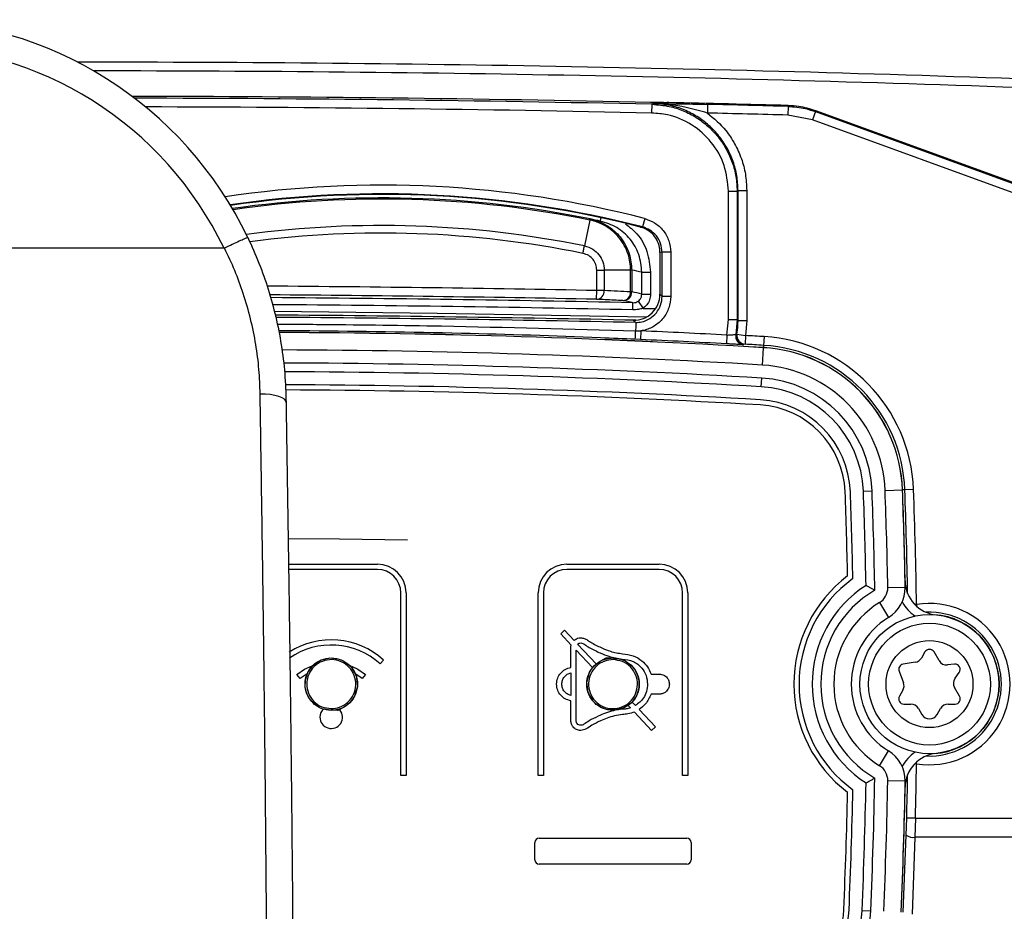
# Model space of a CAD drawing. Units: millimetres. Extents: x 268 to 2107, y 428 to 1269.
# Drawn here: x 615 to 671, y 541 to 592 of the extents above; entities that cross this region are included whole.
import ezdxf

# ---------------------------------------------------------------- set-up
doc = ezdxf.new("R2010")
doc.units = ezdxf.units.MM
doc.header["$LTSCALE"] = 3

msp = doc.modelspace()

# ---------------------------------------------------------------- linework, layer by layer
at = {"color": 7, "linetype": 'Continuous', "lineweight": 25}
for p, q in [((652.046, 587.157), (651.982, 587.155)), ((651.072, 586.557), (651.083, 587.056)), ((651.083, 587.056), (651.136, 587.108)), ((654.279, 587.053), (654.267, 586.554)), ((658.905, 586.936), (658.892, 586.436)), ((658.905, 586.936), (658.915, 586.988)), ((660.48, 586.636), (660.309, 586.166)), ((660.48, 586.636), (679.545, 579.697)), ((687.706, 576.782), (660.49, 586.688)), ((660.309, 586.166), (658.892, 586.436)), ((679.374, 579.227), (660.309, 586.166)), ((655.474, 574.678), (655.474, 582.058)), ((655.474, 582.058), (655.974, 582.058)), ((655.974, 582.058), (655.974, 574.678)), ((656.026, 574.624), (656.026, 582.11)), ((656.026, 582.11), (656.526, 582.11)), ((656.526, 582.11), (656.526, 574.624)), ((647.495, 580.403), (647.192, 578.913)), ((650.657, 580.489), (650.532, 580.005)), ((626.468, 578.779), (595.526, 578.779)), ((651.535, 578.546), (651.535, 576.138)), ((651.657, 576.013), (651.657, 578.553)), ((652.157, 578.553), (651.657, 578.553)), ((652.157, 578.553), (652.157, 576.013)), ((647.901, 576.347), (647.901, 577.526)), ((648.329, 577.527), (648.329, 576.347)), ((649.848, 577.527), (648.329, 577.527)), ((649.848, 576.273), (649.848, 577.527)), ((649.918, 577.525), (649.918, 576.273)), ((650.494, 576.146), (650.494, 577.404)), ((650.494, 577.404), (650.992, 577.404)), ((650.992, 577.404), (650.992, 576.146)), ((647.891, 575.847), (647.901, 576.347)), ((648.329, 576.347), (647.901, 576.347)), ((649.918, 576.273), (649.848, 576.273)), ((650.494, 576.146), (650.992, 576.146)), ((651.535, 576.138), (651.657, 576.013)), ((649.972, 575.242), (649.981, 575.647)), ((650.277, 575.735), (650.561, 575.325)), ((650.145, 574.513), (650.145, 574.513)), ((655.385, 573.786), (655.474, 574.678)), ((655.474, 574.678), (655.974, 574.678)), ((655.974, 574.678), (655.9, 573.824)), ((656.026, 574.624), (656.526, 574.624)), ((656.526, 574.624), (656.458, 573.761)), ((650.138, 574.029), (650.438, 574.032)), ((650.438, 574.032), (650.416, 573.533)), ((655.385, 573.786), (655.357, 573.287)), ((655.9, 573.824), (655.965, 573.84)), ((655.965, 573.84), (656.458, 573.761)), ((656.458, 573.761), (656.43, 573.262)), ((657.527, 573.699), (657.497, 573.2)), ((650.416, 573.533), (650.116, 573.546)), ((656.43, 573.262), (656.365, 573.239)), ((657.43, 572.067), (657.489, 573.065)), ((657.497, 573.2), (657.49, 573.069)), ((657.357, 570.819), (657.386, 571.318)), ((663.234, 564.811), (663.734, 564.829)), ((664.483, 564.857), (665.483, 564.894)), ((665.618, 564.899), (665.487, 564.894)), ((666.118, 564.917), (665.618, 564.899)), ((646.185, 560.622), (651.485, 560.622)), ((651.485, 560.322), (646.185, 560.322)), ((636.635, 548.472), (636.635, 558.972)), ((636.935, 558.972), (636.935, 548.472)), ((644.535, 548.472), (644.535, 558.972)), ((644.835, 558.972), (644.835, 548.472)), ((652.835, 548.472), (652.835, 558.972)), ((653.135, 558.972), (653.135, 548.472)), ((664.638, 559.282), (665.638, 559.3)), ((664.161, 558.411), (664.683, 557.558)), ((645.83, 556.611), (646.048, 556.817)), ((646.433, 555.971), (645.83, 556.611)), ((646.048, 556.817), (646.594, 556.238)), ((646.412, 554.678), (646.412, 555.823)), ((646.712, 551.621), (646.712, 555.675)), ((666.775, 555.572), (666.573, 555.222)), ((667.583, 555.072), (667.295, 555.572)), ((635.641, 555.103), (635.439, 554.882)), ((666.217, 554.978), (665.516, 554.868)), ((668.474, 554.87), (668.072, 554.825)), ((646.412, 554.372), (646.412, 553.072)), ((665.283, 554.464), (665.538, 553.802)), ((668.509, 554.069), (668.749, 554.394)), ((630.851, 554.045), (630.663, 554.278)), ((634.607, 554.278), (634.419, 554.045)), ((651.025, 554.298), (651.51, 554.298)), ((665.505, 553.372), (665.303, 553.022)), ((668.767, 553.022), (668.478, 553.522)), ((646.412, 551.621), (646.412, 552.766)), ((651.51, 553.146), (651.025, 553.146)), ((651.057, 551.064), (650.063, 552.119)), ((650.337, 552.265), (651.275, 551.27)), ((665.563, 552.572), (665.967, 552.572)), ((666.4, 552.322), (666.602, 551.972)), ((667.468, 551.972), (667.67, 552.322)), ((668.103, 552.572), (668.507, 552.572)), ((651.275, 551.27), (651.057, 551.064)), ((664.161, 549.033), (664.683, 549.885)), ((636.935, 548.472), (636.635, 548.472)), ((644.835, 548.472), (644.535, 548.472)), ((653.135, 548.472), (652.835, 548.472)), ((665.638, 548.143), (664.638, 548.162)), ((665.699, 545.043), (665.726, 546.023)), ((666.226, 546.01), (665.726, 546.023)), ((666.226, 546.01), (666.199, 544.919)), ((666.226, 546.01), (679.374, 546.01)), ((644.585, 544.872), (653.085, 544.872)), ((665.531, 540.613), (665.699, 545.043)), ((666.199, 544.919), (666.031, 540.496)), ((679.153, 544.919), (666.199, 544.919)), ((644.335, 543.622), (644.335, 544.622)), ((653.335, 544.622), (653.335, 543.622)), ((653.085, 543.372), (644.585, 543.372)), ((663.157, 540.716), (663.657, 540.694))]:
    msp.add_line(p, q, dxfattribs=at)
at = {"color": 8, "linetype": 'Continuous', "lineweight": 25}
for p, q in [((648.107, 580.343), (648.148, 580.534)), ((650.561, 575.325), (651.285, 575.309)), ((657.49, 573.069), (657.489, 573.065)), ((665.487, 564.894), (665.483, 564.894)), ((630.177, 560.622), (635.285, 560.622)), ((635.285, 560.322), (630.182, 560.322)), ((666.29, 558.297), (666.199, 558.295)), ((666.29, 558.297), (666.307, 558.193)), ((647.86, 554.894), (646.799, 556.019)), ((646.712, 555.675), (647.649, 554.68)), ((647.666, 554.662), (647.681, 554.646)), ((634.419, 554.045), (634.056, 554.292)), ((650.128, 552.487), (649.947, 552.679)), ((649.37, 552.28), (649.294, 552.266)), ((649.721, 552.481), (649.84, 552.355)), ((666.29, 549.147), (666.307, 549.251)), ((666.29, 549.147), (666.199, 549.148))]:
    msp.add_line(p, q, dxfattribs=at)
at = {"color": 7, "linetype": 'Continuous', "lineweight": 25, "flags": 128}
for points in [[(660.49, 586.688), (660.485, 586.662), (660.48, 586.636)], [(656.026, 582.11), (656.002, 582.086), (655.974, 582.058)], [(650.416, 580), (650.469, 580.002), (650.532, 580.005)], [(649.981, 575.647), (649.935, 575.657), (649.587, 575.734), (649.41, 575.773)], [(655.974, 574.678), (656.002, 574.649), (656.026, 574.624)], [(630.038, 569.922), (630.018, 570.016), (629.939, 570.107), (629.804, 570.19), (629.619, 570.263), (629.392, 570.322), (629.13, 570.365), (628.844, 570.391), (628.547, 570.398)], [(637.019, 561.998), (633.116, 562.055), (630.157, 562.078)], [(632.589, 552.23), (632.474, 552.239), (632.408, 552.246), (632.372, 552.25), (632.354, 552.253), (632.345, 552.254), (632.341, 552.255), (632.34, 552.255), (632.34, 552.255), (632.34, 552.255), (632.34, 552.255), (632.34, 552.255), (632.34, 552.255), (632.34, 552.255), (632.303, 552.26), (632.157, 552.289), (631.93, 552.375), (631.606, 552.619), (631.404, 552.853), (631.238, 553.158), (631.14, 553.529), (631.145, 553.95), (631.284, 554.387), (631.571, 554.79), (632.009, 555.092), (632.561, 555.228), (633.01, 555.181), (633.297, 555.075), (633.555, 554.916), (633.774, 554.71), (634.064, 554.198), (634.138, 553.611), (633.976, 553.037), (633.766, 552.725), (633.514, 552.495), (633.336, 552.375), (633.057, 552.226), (633.041, 552.22), (633.032, 552.216), (633.03, 552.215), (633.03, 552.215), (633.03, 552.215), (633.03, 552.215), (633.03, 552.215), (633.03, 552.215), (633.029, 552.215), (633.028, 552.215), (633.026, 552.215), (633, 552.215), (632.813, 552.219), (632.589, 552.23)], [(632.589, 552.23), (632.474, 552.239), (632.408, 552.246), (632.372, 552.25), (632.354, 552.253), (632.345, 552.254), (632.341, 552.255), (632.34, 552.255), (632.34, 552.255), (632.34, 552.255), (632.34, 552.255), (632.34, 552.255), (632.34, 552.255), (632.34, 552.255), (632.303, 552.26), (632.157, 552.289), (631.93, 552.375), (631.606, 552.619), (631.404, 552.853), (631.238, 553.158), (631.14, 553.529), (631.145, 553.95), (631.284, 554.387), (631.571, 554.79), (632.009, 555.092), (632.561, 555.228), (633.01, 555.181), (633.297, 555.075), (633.555, 554.916), (633.774, 554.71), (634.064, 554.198), (634.138, 553.611), (633.976, 553.037), (633.766, 552.725), (633.514, 552.495), (633.336, 552.375), (633.057, 552.226), (633.041, 552.22), (633.032, 552.216), (633.03, 552.215), (633.03, 552.215), (633.03, 552.215), (633.03, 552.215), (633.03, 552.215), (633.03, 552.215), (633.029, 552.215), (633.028, 552.215), (633.026, 552.215), (633, 552.215), (632.813, 552.219), (632.589, 552.23)], [(648.881, 555.214), (648.996, 555.204), (649.062, 555.197), (649.098, 555.193), (649.116, 555.191), (649.125, 555.19), (649.129, 555.189), (649.13, 555.189), (649.13, 555.189), (649.13, 555.189), (649.13, 555.189), (649.13, 555.189), (649.13, 555.189), (649.13, 555.189), (649.167, 555.184), (649.313, 555.155), (649.539, 555.069), (649.864, 554.825), (650.066, 554.591), (650.232, 554.286), (650.33, 553.914), (650.325, 553.493), (650.186, 553.056), (649.899, 552.653), (649.461, 552.352), (648.909, 552.216), (648.46, 552.263), (648.173, 552.369), (647.915, 552.528), (647.696, 552.734), (647.406, 553.246), (647.332, 553.832), (647.494, 554.407), (647.704, 554.718), (647.956, 554.948), (648.134, 555.069), (648.413, 555.217), (648.429, 555.224), (648.438, 555.228), (648.44, 555.229), (648.44, 555.229), (648.44, 555.229), (648.44, 555.229), (648.44, 555.229), (648.44, 555.229), (648.441, 555.229), (648.442, 555.229), (648.444, 555.229), (648.47, 555.229), (648.657, 555.225), (648.881, 555.214)], [(648.881, 555.214), (648.996, 555.204), (649.062, 555.197), (649.098, 555.193), (649.116, 555.191), (649.125, 555.19), (649.129, 555.189), (649.13, 555.189), (649.13, 555.189), (649.13, 555.189), (649.13, 555.189), (649.13, 555.189), (649.13, 555.189), (649.13, 555.189), (649.167, 555.184), (649.313, 555.155), (649.539, 555.069), (649.864, 554.825), (650.066, 554.591), (650.232, 554.286), (650.33, 553.914), (650.325, 553.493), (650.186, 553.056), (649.899, 552.653), (649.461, 552.352), (648.909, 552.216), (648.46, 552.263), (648.173, 552.369), (647.915, 552.528), (647.696, 552.734), (647.406, 553.246), (647.332, 553.832), (647.494, 554.407), (647.704, 554.718), (647.956, 554.948), (648.134, 555.069), (648.413, 555.217), (648.429, 555.224), (648.438, 555.228), (648.44, 555.229), (648.44, 555.229), (648.44, 555.229), (648.44, 555.229), (648.44, 555.229), (648.44, 555.229), (648.441, 555.229), (648.442, 555.229), (648.444, 555.229), (648.47, 555.229), (648.657, 555.225), (648.881, 555.214)]]:
    msp.add_lwpolyline(points, dxfattribs=at)
at = {"color": 8, "linetype": 'Continuous', "lineweight": 25, "flags": 128}
for points in [[(650.761, 574.825), (638.725, 575.038), (629.368, 575.136)], [(630.663, 554.278), (631.105, 554.575), (631.542, 554.776)], [(631.264, 554.321), (631.251, 554.313), (630.851, 554.045)], [(633.8, 554.748), (634.165, 554.575), (634.607, 554.278)], [(633.077, 552.298), (633.099, 552.277), (633.116, 552.259)]]:
    msp.add_lwpolyline(points, dxfattribs=at)
at = {"color": 7, "linetype": 'Continuous', "lineweight": 25}
for radius in [4, 3.5, 2.5]:
    msp.add_circle((667.035, 553.722), radius, dxfattribs=at)
for centre, radius, start, end in [((618.534, -908.278), 1497.755, 87.775161, 90.018322), ((618.535, -908.277), 1495.793, 88.754585, 89.898379), ((618.535, -908.277), 1495.81, 88.453087, 88.716274), ((618.535, -908.277), 1495.758, 88.453414, 88.630678), ((618.535, -908.277), 1495.258, 88.453414, 88.630678), ((635.535, 521.872), 60.003, 75.64082, 98.32875), ((635.534, 521.676), 60, 78.47551, 98.22334), ((635.534, 521.676), 60, 77.90356, 78.47551), ((638.523, 521.676), 57, 77.8761, 78.4672), ((618.534, -908.278), 1484.416, 88.866788, 89.59197), ((647.855, 576.32), 0.474, 274.3706, 3.229), ((649.374, 576.246), 0.475, 274.3171, 3.2149), ((649.419, 576.273), 0.5, 269.0191, 359.9944), ((650.035, 576.138), 1.5, 268.7843, 0), ((618.535, -908.277), 1483.257, 88.778454, 89.57916), ((627.885, 71.438), 502.5, 86.62252, 89.80143), ((489.692, 581.017), 160.597, 357.33366, 357.50614), ((627.885, 71.438), 503.1, 86.86663, 87.43066), ((656.393, 573.739), 0.5, 170.179, 266.7332), ((656.458, 573.761), 0.5, 170.9871, 266.7264), ((627.885, 71.438), 503.135, 86.62252, 86.74439), ((656.988, 564.58), 9.135, 2.1165, 86.6225), ((627.885, 71.438), 502.6, 86.86663, 87.43066), ((627.885, 71.438), 502.635, 86.62252, 86.74439), ((656.988, 564.58), 8.5, 2.1165, 86.6225), ((656.988, 564.58), 8.504, 2.1165, 86.6225), ((656.988, 564.58), 8.635, 2.1165, 86.6225), ((656.988, 564.58), 7.5, 2.1165, 86.6225), ((627.885, 71.438), 500.25, 86.62252, 89.76311), ((656.988, 564.58), 6.75, 2.1165, 86.6225), ((656.988, 564.58), 6.25, 2.1165, 86.6225), ((656.988, 564.58), 5.2, 2.1165, 86.6225), ((656.988, 564.58), 5.5, 2.1165, 86.6225), ((363.189, 553.722), 299.2, 1.19062, 2.11652), ((363.189, 553.722), 299.5, 1.16098, 2.11652), ((363.189, 553.722), 300.25, 1.08363, 2.11652), ((363.189, 553.722), 300.75, 1.02907, 2.11652), ((363.189, 553.722), 301.5, 1.05668, 2.11652), ((363.189, 553.722), 302.5, 1.05668, 2.11652), ((363.189, 553.722), 302.635, 0.98699, 2.11652), ((363.189, 553.722), 303.135, 0.86476, 2.11652), ((635.285, 558.972), 1.65, 0, 90), ((646.185, 558.972), 1.65, 90, 180), ((651.485, 558.972), 1.65, 0, 90), ((635.285, 558.972), 1.35, 0, 90), ((646.185, 558.972), 1.35, 90, 180), ((651.485, 558.972), 1.35, 0, 90), ((667.035, 553.722), 7.8, 127.1505, 232.8495), ((667.035, 553.722), 7.5, 125.9906, 234.0094), ((667.035, 553.722), 6.75, 122.7301, 237.2699), ((667.631, 559.692), 2, 181.1235, 264.3035), ((667.035, 553.722), 6.25, 120.2057, 239.7943), ((663.638, 559.264), 1, 301.5079, 1.0567), ((663.638, 559.264), 2, 301.5079, 1.0567), ((667.035, 553.722), 5.5, 121.5079, 238.4921), ((667.035, 553.722), 4.635, 260.7493, 99.2507), ((667.035, 553.722), 4.5, 121.5079, 238.4921), ((667.035, 555.422), 0.3, 30, 150), ((665.563, 554.572), 0.3, 98.8872, 201.1128), ((666.14, 555.472), 0.5, 278.8872, 330), ((668.016, 555.322), 0.5, 210, 276.3959), ((668.507, 554.572), 0.3, 323.6041, 96.3959), ((665.072, 553.622), 0.5, 330, 21.1128), ((668.911, 553.772), 0.5, 143.6041, 210), ((665.563, 552.872), 0.3, 150, 270), ((668.507, 552.872), 0.3, 270, 30), ((665.967, 552.072), 0.5, 30, 90), ((668.103, 552.072), 0.5, 90, 150), ((667.035, 552.222), 0.5, 210, 330), ((663.638, 548.18), 2, 358.9433, 58.4921), ((667.631, 547.751), 2, 95.6965, 178.8765), ((663.638, 548.18), 1, 358.9433, 58.4921), ((363.189, 553.722), 303.135, 358.54222, 359.13524), ((363.189, 553.722), 300.75, 357.51732, 358.97093), ((363.189, 553.722), 301.5, 357.51732, 358.94332), ((363.189, 553.722), 302.5, 357.51732, 358.94332), ((363.189, 553.722), 302.635, 358.54222, 359.01301), ((363.189, 553.722), 299.2, 357.51732, 358.80938), ((363.189, 553.722), 299.5, 357.51732, 358.83902), ((363.189, 553.722), 300.25, 357.51732, 358.91637), ((644.585, 544.622), 0.25, 90, 180), ((653.085, 544.622), 0.25, 0, 90), ((666.1, 545.594), 0.682, 233.9587, 278.3038), ((644.585, 543.622), 0.25, 180, 270), ((653.085, 543.622), 0.25, 270, 0), ((656.913, 540.987), 5.2, 296.8412, 357.5173), ((656.913, 540.987), 5.5, 296.8412, 357.5173), ((656.913, 540.987), 6.25, 296.8412, 357.5173), ((656.913, 540.987), 6.75, 296.8412, 357.5173)]:
    msp.add_arc(centre, radius, start, end, dxfattribs=at)
at = {"color": 8, "linetype": 'Continuous', "lineweight": 25}
for centre, radius, start, end in [((618.534, -908.278), 1497.255, 87.775161, 89.983261), ((618.535, -908.277), 1495.688, 88.753063, 89.893058), ((618.535, -908.277), 1495.188, 88.753063, 89.868786), ((635.535, 521.872), 60.537, 75.53465, 98.54738), ((635.535, 521.872), 60.037, 75.53465, 98.34234), ((635.534, 521.676), 59.933, 78.48754, 98.19732), ((635.534, 521.676), 58.412, 78.48754, 97.65555), ((635.534, 521.676), 57.979, 78.48754, 97.50743), ((618.534, -908.278), 1484.916, 88.866788, 89.597832), ((618.534, -908.278), 1484.258, 88.785987, 89.590072), ((618.534, -908.278), 1483.854, 88.785987, 89.585703), ((618.535, -908.277), 1483.127, 88.778754, 89.578041), ((627.885, 71.438), 502.504, 86.62252, 89.80179), ((627.885, 71.438), 501.5, 86.62252, 89.78114), ((627.885, 71.438), 500.75, 86.62252, 89.77066), ((627.885, 71.438), 499.5, 86.62252, 89.75837), ((627.885, 71.438), 499.2, 86.62252, 89.75657), ((363.189, 553.722), 302.504, 1.09866, 2.11652), ((667.631, 559.692), 2.5, 209.8987, 235.3484), ((667.035, 553.722), 4.135, 267.3714, 92.6286), ((667.035, 553.722), 4.004, 274.1598, 85.8402), ((632.635, 551.822), 4.45, 47.5, 122.9696), ((632.635, 551.822), 4.15, 47.5, 125.3774), ((632.635, 551.822), 0.65, 131.2711, 179.4), ((632.635, 551.822), 0.65, 179.4, 40.2397), ((667.631, 547.751), 2.5, 124.6516, 150.1013), ((363.189, 553.722), 302.504, 357.51732, 358.90134)]:
    msp.add_arc(centre, radius, start, end, dxfattribs=at)
at = {"color": 7, "linetype": 'Continuous', "lineweight": 25}
for centre, major_axis, ratio, start_param, end_param in [((607.969, 569.922), (22.012, 0), 0.999474, 0.445042, 1.570796), ((607.969, 569.922), (-20.512, 0), 0.999391, 3.588377, 4.712389), ((654.885, 521.872), (59.505, 0), 0.953948, 1.625058, 1.627117), ((576.104, -908.278), (1486.998, 0), 0.999585, 1.521184, 1.522206), ((309.22, -908.278), (1552.846, 0), 0.979895, 1.349214, 1.349594)]:
    msp.add_ellipse(centre, major_axis=major_axis, ratio=ratio, start_param=start_param, end_param=end_param, dxfattribs=at)
for points, knots in [([(651.982, 587.153), (651.982, 587.153), (651.984, 587.154), (651.955, 587.152), (651.87, 587.151), (651.682, 587.152), (651.396, 587.155), (651.147, 587.16), (651.011, 587.163), (650.988, 587.163)], [0, 0, 0, 0, 0.020797, 0.103472, 0.250028, 0.469809, 0.707365, 0.950038, 1, 1, 1, 1]), ([(652.046, 587.157), (652.041, 587.156), (652.029, 587.153), (651.909, 587.151), (651.683, 587.152), (651.383, 587.155), (651.158, 587.16), (651.046, 587.162)], [0, 0, 0, 0, 0.141365, 0.355937, 0.570569, 0.785278, 1, 1, 1, 1]), ([(651.083, 587.056), (651.415, 587.03), (652.028, 586.982), (652.884, 586.701), (653.637, 586.319), (654.314, 585.809), (654.897, 585.197), (655.367, 584.493), (655.713, 583.721), (655.932, 582.902), (655.96, 582.339), (655.974, 582.058)], [0, 0, 0, 0, 0.128797, 0.237684, 0.34657, 0.455464, 0.564359, 0.67327, 0.782182, 0.891091, 1, 1, 1, 1]), ([(656.026, 582.11), (656.012, 582.391), (655.984, 582.953), (655.766, 583.773), (655.42, 584.544), (654.95, 585.248), (654.366, 585.861), (653.69, 586.37), (652.937, 586.753), (652.081, 587.034), (651.468, 587.082), (651.136, 587.108)], [0, 0, 0, 0, 0.108914, 0.217827, 0.32674, 0.435652, 0.544547, 0.653441, 0.76233, 0.871219, 1, 1, 1, 1]), ([(651.136, 587.108), (651.14, 587.108), (651.724, 587.1), (652.52, 587.089), (653.586, 587.069), (654.047, 587.059), (654.279, 587.053)], [0, 0, 0, 0, 0.004053, 0.583864, 0.789852, 1, 1, 1, 1]), ([(654.267, 586.554), (653.858, 586.671), (652.83, 586.966), (651.777, 587.096), (651.141, 587.108), (651.136, 587.108)], [0, 0, 0, 0, 0.3956375, 0.9955921, 1, 1, 1, 1]), ([(658.905, 586.936), (659.241, 586.909), (659.778, 586.867), (660.289, 586.699), (660.48, 586.636)], [0, 0, 0, 0, 0.625036, 1, 1, 1, 1]), ([(660.49, 586.688), (660.168, 586.787), (659.653, 586.945), (659.116, 586.976), (658.915, 586.988)], [0, 0, 0, 0, 0.6250473, 1, 1, 1, 1]), ([(655.474, 582.058), (655.424, 582.564), (655.325, 583.576), (654.549, 584.924), (653.407, 585.942), (652.173, 586.467), (651.371, 586.532), (651.072, 586.557)], [0, 0, 0, 0, 0.2177214, 0.4354445, 0.6531324, 0.8708065, 1, 1, 1, 1]), ([(654.267, 586.554), (654.64, 586.237), (655.246, 585.721), (655.857, 584.791), (656.237, 583.948), (656.48, 583.042), (656.511, 582.424), (656.526, 582.11)], [0, 0, 0, 0, 0.2824, 0.459236, 0.641202, 0.818037, 1, 1, 1, 1]), ([(647.495, 580.403), (647.501, 580.421), (647.513, 580.459), (647.518, 580.464), (647.52, 580.466)], [0, 0, 0, 0, 0.5, 1, 1, 1, 1]), ([(649.848, 577.527), (649.848, 577.527), (649.848, 577.835), (649.742, 578.51), (649.263, 579.38), (648.486, 580.073), (647.853, 580.331), (647.495, 580.403), (647.495, 580.403)], [0, 0, 0, 0, 0.000015, 0.230575, 0.502154, 0.726656, 0.999985, 1, 1, 1, 1]), ([(647.52, 580.466), (647.521, 580.466), (647.558, 580.459), (647.922, 580.377), (648.561, 580.102), (649.32, 579.417), (649.827, 578.527), (649.89, 577.84), (649.918, 577.525)], [0, 0, 0, 0, 0.000168, 0.027792, 0.27411, 0.498531, 0.769835, 1, 1, 1, 1]), ([(650.657, 580.489), (650.85, 580.421), (651.256, 580.276), (651.746, 579.824), (652.091, 579.228), (652.135, 578.778), (652.157, 578.553)], [0, 0, 0, 0, 0.2325237, 0.4883592, 0.7441793, 1, 1, 1, 1]), ([(650.494, 577.404), (650.459, 577.75), (650.39, 578.435), (649.856, 579.333), (649.085, 580.032), (648.433, 580.24), (648.107, 580.343)], [0, 0, 0, 0, 0.2528, 0.501469, 0.750705, 1, 1, 1, 1]), ([(651.035, 579.673), (650.898, 579.774), (650.707, 579.915), (650.48, 579.981), (650.416, 580)], [0, 0, 0, 0, 0.714985, 1, 1, 1, 1]), ([(651.657, 578.553), (651.641, 578.722), (651.608, 579.059), (651.349, 579.506), (650.981, 579.846), (650.677, 579.954), (650.532, 580.005)], [0, 0, 0, 0, 0.25581, 0.511625, 0.767464, 1, 1, 1, 1]), ([(627.837, 579.393), (627.837, 579.393), (627.838, 579.396), (627.81, 579.389), (627.66, 579.326), (627.355, 579.189), (626.952, 579.002), (626.648, 578.857), (626.496, 578.785)], [0, 0, 0, 0, 0.017251, 0.148464, 0.361384, 0.574269, 0.787134, 1, 1, 1, 1]), ([(627.837, 579.393), (628.056, 578.909), (628.496, 577.939), (629.028, 576.414), (629.461, 574.841), (629.778, 573.218), (629.985, 571.57), (630.02, 570.472), (630.038, 569.922)], [0, 0, 0, 0, 0.159968, 0.320993, 0.487607, 0.655442, 0.82708, 1, 1, 1, 1]), ([(651.535, 578.546), (651.535, 578.551), (651.535, 578.575), (651.534, 578.659), (651.509, 578.911), (651.396, 579.239), (651.193, 579.525), (651.072, 579.638), (651.035, 579.673)], [0, 0, 0, 0, 0.01053, 0.051834, 0.216386, 0.639556, 0.889511, 1, 1, 1, 1]), ([(626.496, 578.785), (626.489, 578.783), (626.48, 578.779), (626.471, 578.779), (626.468, 578.779)], [0, 0, 0, 0, 0.755627, 1, 1, 1, 1]), ([(626.499, 578.779), (626.499, 578.779), (626.498, 578.781), (626.497, 578.783), (626.496, 578.785)], [0, 0, 0, 0, 0.009044, 1, 1, 1, 1]), ([(628.547, 570.398), (628.53, 570.87), (628.498, 571.814), (628.311, 573.261), (628.014, 574.722), (627.477, 576.592), (626.92, 577.938), (626.499, 578.779), (626.499, 578.779)], [0, 0, 0, 0, 0.167624, 0.33524, 0.508365, 0.681489, 0.999993, 1, 1, 1, 1]), ([(647.192, 578.913), (647.192, 578.913), (647.36, 578.879), (647.674, 578.753), (648.042, 578.422), (648.275, 578.002), (648.329, 577.684), (648.329, 577.527), (648.329, 577.527)], [0, 0, 0, 0, 0.000031, 0.266185, 0.51114, 0.755494, 0.999969, 1, 1, 1, 1]), ([(647.901, 577.526), (647.89, 577.637), (647.868, 577.857), (647.699, 578.148), (647.444, 578.384), (647.222, 578.453), (647.106, 578.488)], [0, 0, 0, 0, 0.243984, 0.487946, 0.732593, 1, 1, 1, 1]), ([(649.41, 575.773), (649.237, 575.781), (648.731, 575.806), (648.225, 575.831), (647.891, 575.847)], [0, 0, 0, 0, 0.3409015, 1, 1, 1, 1]), ([(650.145, 574.513), (650.26, 574.519), (650.543, 574.536), (650.968, 574.718), (651.351, 575.057), (651.6, 575.506), (651.657, 575.845), (651.657, 576.013), (651.657, 576.013)], [0, 0, 0, 0, 0.1456608, 0.3592378, 0.5728186, 0.786409, 0.9999746, 1, 1, 1, 1]), ([(650.277, 575.735), (650.315, 575.766), (650.396, 575.833), (650.477, 575.978), (650.488, 576.09), (650.494, 576.146)], [0, 0, 0, 0, 0.30394, 0.652131, 1, 1, 1, 1]), ([(652.157, 576.013), (652.135, 575.788), (652.091, 575.338), (651.746, 574.739), (651.239, 574.285), (650.765, 574.087), (650.491, 574.041), (650.438, 574.032)], [0, 0, 0, 0, 0.235884, 0.471769, 0.707643, 0.943513, 1, 1, 1, 1]), ([(650.992, 576.146), (650.981, 576.034), (650.958, 575.811), (650.797, 575.521), (650.636, 575.387), (650.561, 575.325)], [0, 0, 0, 0, 0.348385, 0.696765, 1, 1, 1, 1]), ([(650.561, 575.325), (650.475, 575.301), (650.283, 575.247), (650.083, 575.244), (649.972, 575.242)], [0, 0, 0, 0, 0.444935, 1, 1, 1, 1]), ([(649.981, 575.647), (650.038, 575.65), (650.144, 575.657), (650.235, 575.711), (650.277, 575.735)], [0, 0, 0, 0, 0.536511, 1, 1, 1, 1]), ([(650.145, 574.513), (650.129, 574.528), (650.099, 574.556), (650.064, 574.589), (650.04, 574.61), (650.029, 574.619), (650.022, 574.625), (650.017, 574.63), (650.013, 574.632), (650.01, 574.634), (650.008, 574.635), (650.007, 574.636), (650.006, 574.637), (650.005, 574.637), (650.005, 574.637), (650.005, 574.638), (650.004, 574.638), (650.004, 574.638), (650.004, 574.638), (650.004, 574.638), (650.004, 574.638), (650.003, 574.638), (650.003, 574.638), (650.003, 574.638), (650.003, 574.638), (650.003, 574.638), (650.003, 574.638), (650.003, 574.638), (650.003, 574.638), (650.003, 574.638), (650.003, 574.638), (650.003, 574.638), (650.003, 574.638), (650.003, 574.638)], [0, 0, 0, 0, 0.357714, 0.678851, 0.785654, 0.856843, 0.90464, 0.93638, 0.957519, 0.971616, 0.981073, 0.987365, 0.991558, 0.994373, 0.996245, 0.997491, 0.998328, 0.998883, 0.999253, 0.9995, 0.999666, 0.999776, 0.99985, 0.999899, 0.999932, 0.999954, 0.999969, 0.99998, 0.999987, 0.999991, 0.999996, 0.999998, 1, 1, 1, 1]), ([(650.145, 574.513), (650.145, 574.506), (650.145, 574.493), (650.143, 574.404), (650.142, 574.275), (650.14, 574.15), (650.138, 574.066), (650.138, 574.038), (650.138, 574.029)], [0, 0, 0, 0, 0.221844, 0.443689, 0.665535, 0.887386, 0.966446, 1, 1, 1, 1]), ([(655.965, 573.84), (655.986, 574.002), (656.021, 574.263), (656.025, 574.525), (656.026, 574.624)], [0, 0, 0, 0, 0.6256017, 1, 1, 1, 1]), ([(655.385, 573.786), (655.42, 573.789), (655.514, 573.797), (655.657, 573.806), (655.788, 573.815), (655.879, 573.82), (655.893, 573.823), (655.9, 573.824)], [0, 0, 0, 0, 0.137243, 0.356838, 0.573005, 0.78695, 1, 1, 1, 1]), ([(656.365, 573.239), (656.351, 573.239), (656.324, 573.239), (656.146, 573.246), (655.889, 573.259), (655.609, 573.273), (655.427, 573.283), (655.357, 573.287)], [0, 0, 0, 0, 0.215616, 0.4311606, 0.6473306, 0.8649385, 1, 1, 1, 1]), ([(628.935, 537.544), (628.928, 538.519), (628.906, 541.446), (628.863, 546.281), (628.807, 551.678), (628.747, 556.674), (628.683, 561.282), (628.626, 565.064), (628.581, 568.064), (628.558, 569.62), (628.547, 570.398)], [0, 0, 0, 0, 0.085985, 0.257988, 0.430346, 0.572483, 0.714808, 0.857387, 0.928731, 1, 1, 1, 1]), ([(630.038, 569.922), (630.046, 569.241), (630.064, 567.879), (630.106, 565.244), (630.159, 561.957), (630.217, 557.944), (630.271, 553.894), (630.32, 549.796), (630.365, 545.652), (630.405, 541.463), (630.428, 538.637), (630.439, 537.224)], [0, 0, 0, 0, 0.062508, 0.125053, 0.250448, 0.37533, 0.500337, 0.624913, 0.749622, 0.874741, 1, 1, 1, 1]), ([(663.385, 559.4), (663.39, 559.398), (663.399, 559.393), (663.47, 559.355), (663.576, 559.297), (663.72, 559.219), (663.831, 559.157), (663.889, 559.124), (663.891, 559.123)], [0, 0, 0, 0, 0.180463, 0.36059, 0.549508, 0.761252, 0.994324, 1, 1, 1, 1]), ([(646.594, 556.238), (646.659, 556.285), (646.774, 556.37), (646.916, 556.383), (646.978, 556.388)], [0, 0, 0, 0, 0.563358, 1, 1, 1, 1]), ([(646.799, 556.019), (646.83, 556.041), (646.884, 556.08), (646.949, 556.086), (646.978, 556.088)], [0, 0, 0, 0, 0.563414, 1, 1, 1, 1]), ([(646.978, 556.388), (647.048, 556.378), (647.187, 556.359), (647.398, 556.243), (647.533, 556.146), (647.613, 556.088)], [0, 0, 0, 0, 0.296588, 0.587458, 1, 1, 1, 1]), ([(646.978, 556.088), (647.017, 556.083), (647.105, 556.071), (647.261, 555.966), (647.379, 555.885), (647.458, 555.83)], [0, 0, 0, 0, 0.215131, 0.473744, 1, 1, 1, 1]), ([(647.613, 556.088), (647.816, 555.984), (648.164, 555.805), (648.752, 555.566), (649.152, 555.502), (649.391, 555.464)], [0, 0, 0, 0, 0.3617774, 0.6187794, 1, 1, 1, 1]), ([(646.412, 555.823), (646.413, 555.851), (646.415, 555.901), (646.427, 555.95), (646.433, 555.971)], [0, 0, 0, 0, 0.55691, 1, 1, 1, 1]), ([(647.458, 555.83), (647.672, 555.721), (648.042, 555.53), (648.675, 555.274), (649.11, 555.205), (649.37, 555.164)], [0, 0, 0, 0, 0.353078, 0.614244, 1, 1, 1, 1]), ([(649.391, 555.464), (649.596, 555.442), (649.999, 555.399), (650.484, 555.101), (650.837, 554.727), (650.962, 554.442), (651.025, 554.298)], [0, 0, 0, 0, 0.286454, 0.564262, 0.780061, 1, 1, 1, 1]), ([(632.635, 552.214), (632.807, 552.232), (633.15, 552.268), (633.63, 552.545), (633.995, 552.99), (634.175, 553.566), (634.114, 554.166), (633.834, 554.701), (633.366, 555.083), (632.789, 555.262), (632.189, 555.201), (631.655, 554.919), (631.274, 554.452), (631.095, 553.876), (631.156, 553.277), (631.437, 552.743), (631.903, 552.362), (632.338, 552.224), (632.584, 552.216), (632.635, 552.214)], [0, 0, 0, 0, 0.0545794, 0.1091414, 0.1716197, 0.2340214, 0.2965596, 0.3590577, 0.4216142, 0.4841369, 0.5466972, 0.6091687, 0.6716669, 0.7340744, 0.7965229, 0.8588951, 0.9214051, 0.9838808, 1, 1, 1, 1]), ([(632.635, 552.214), (632.807, 552.232), (633.15, 552.268), (633.63, 552.545), (633.995, 552.99), (634.175, 553.566), (634.114, 554.166), (633.834, 554.701), (633.366, 555.083), (632.789, 555.262), (632.189, 555.201), (631.655, 554.919), (631.274, 554.452), (631.095, 553.876), (631.156, 553.277), (631.437, 552.743), (631.903, 552.362), (632.338, 552.224), (632.584, 552.216), (632.635, 552.214)], [0, 0, 0, 0, 0.0545794, 0.1091414, 0.1716197, 0.2340214, 0.2965596, 0.3590577, 0.4216142, 0.4841369, 0.5466972, 0.6091687, 0.6716669, 0.7340744, 0.7965229, 0.8588951, 0.9214051, 0.9838808, 1, 1, 1, 1]), ([(632.623, 552.314), (632.442, 552.337), (632.075, 552.383), (631.605, 552.709), (631.297, 553.183), (631.189, 553.742), (631.312, 554.296), (631.632, 554.764), (632.113, 555.066), (632.671, 555.168), (633.224, 555.038), (633.69, 554.712), (633.986, 554.227), (634.08, 553.668), (633.944, 553.116), (633.613, 552.659), (633.141, 552.366), (632.79, 552.331), (632.623, 552.314)], [0, 0, 0, 0, 0.061865, 0.124791, 0.187801, 0.250863, 0.313832, 0.376782, 0.439705, 0.502624, 0.565647, 0.628693, 0.691655, 0.754589, 0.817515, 0.880429, 0.943452, 1, 1, 1, 1]), ([(648.835, 555.229), (648.663, 555.212), (648.32, 555.176), (647.84, 554.898), (647.475, 554.454), (647.295, 553.877), (647.356, 553.277), (647.636, 552.743), (648.104, 552.361), (648.681, 552.182), (649.281, 552.243), (649.815, 552.524), (650.196, 552.992), (650.375, 553.568), (650.314, 554.167), (650.033, 554.701), (649.567, 555.081), (649.132, 555.22), (648.886, 555.228), (648.835, 555.229)], [0, 0, 0, 0, 0.054579, 0.109141, 0.17162, 0.234021, 0.29656, 0.359058, 0.421614, 0.484137, 0.546697, 0.609169, 0.671667, 0.734074, 0.796523, 0.858895, 0.921405, 0.983881, 1, 1, 1, 1]), ([(648.835, 555.229), (648.663, 555.212), (648.32, 555.176), (647.84, 554.898), (647.475, 554.454), (647.295, 553.877), (647.356, 553.277), (647.636, 552.743), (648.104, 552.361), (648.681, 552.182), (649.281, 552.243), (649.815, 552.524), (650.196, 552.992), (650.375, 553.568), (650.314, 554.167), (650.033, 554.701), (649.567, 555.081), (649.132, 555.22), (648.886, 555.228), (648.835, 555.229)], [0, 0, 0, 0, 0.054579, 0.109141, 0.17162, 0.234021, 0.29656, 0.359058, 0.421614, 0.484137, 0.546697, 0.609169, 0.671667, 0.734074, 0.796523, 0.858895, 0.921405, 0.983881, 1, 1, 1, 1]), ([(648.847, 555.13), (649.028, 555.107), (649.395, 555.06), (649.865, 554.735), (650.173, 554.261), (650.281, 553.702), (650.158, 553.148), (649.838, 552.679), (649.357, 552.377), (648.799, 552.276), (648.245, 552.405), (647.78, 552.732), (647.484, 553.216), (647.39, 553.776), (647.526, 554.327), (647.857, 554.785), (648.328, 555.078), (648.68, 555.113), (648.847, 555.13)], [0, 0, 0, 0, 0.061865, 0.124791, 0.187801, 0.250863, 0.313832, 0.376782, 0.439705, 0.502624, 0.565647, 0.628693, 0.691655, 0.754589, 0.817515, 0.880429, 0.943452, 1, 1, 1, 1]), ([(649.37, 555.164), (649.587, 555.138), (650.012, 555.086), (650.485, 554.7), (650.771, 554.228), (650.805, 553.892), (650.823, 553.722)], [0, 0, 0, 0, 0.284443, 0.558058, 0.775635, 1, 1, 1, 1]), ([(646.412, 552.766), (646.3, 552.796), (646.079, 552.853), (645.813, 553.077), (645.634, 553.373), (645.574, 553.722), (645.634, 554.071), (645.813, 554.367), (646.079, 554.591), (646.3, 554.648), (646.412, 554.678)], [0, 0, 0, 0, 0.126271, 0.248111, 0.371153, 0.5, 0.628847, 0.751889, 0.873729, 1, 1, 1, 1]), ([(646.412, 553.072), (646.341, 553.096), (646.2, 553.144), (646.029, 553.293), (645.917, 553.493), (645.883, 553.722), (645.917, 553.951), (646.029, 554.151), (646.2, 554.3), (646.341, 554.348), (646.412, 554.372)], [0, 0, 0, 0, 0.124669, 0.24796, 0.370852, 0.5, 0.629148, 0.75204, 0.875331, 1, 1, 1, 1]), ([(651.51, 554.298), (651.593, 554.286), (651.76, 554.263), (651.947, 554.11), (652.055, 553.919), (652.069, 553.787), (652.076, 553.722)], [0, 0, 0, 0, 0.2772355, 0.5586287, 0.7808968, 1, 1, 1, 1]), ([(650.823, 553.722), (650.81, 553.581), (650.785, 553.301), (650.573, 552.842), (650.295, 552.621), (650.128, 552.487)], [0, 0, 0, 0, 0.287693, 0.569162, 1, 1, 1, 1]), ([(652.076, 553.722), (652.065, 553.639), (652.043, 553.471), (651.894, 553.28), (651.706, 553.168), (651.575, 553.153), (651.51, 553.146)], [0, 0, 0, 0, 0.27886, 0.560589, 0.78223, 1, 1, 1, 1]), ([(651.025, 553.146), (650.934, 552.95), (650.773, 552.6), (650.47, 552.367), (650.337, 552.265)], [0, 0, 0, 0, 0.562826, 1, 1, 1, 1]), ([(649.84, 552.355), (649.754, 552.331), (649.6, 552.288), (649.44, 552.282), (649.37, 552.28)], [0, 0, 0, 0, 0.5603103, 1, 1, 1, 1]), ([(650.063, 552.119), (649.941, 552.075), (649.724, 551.997), (649.493, 551.985), (649.391, 551.98)], [0, 0, 0, 0, 0.559305, 1, 1, 1, 1]), ([(646.978, 551.056), (646.895, 551.067), (646.73, 551.089), (646.542, 551.239), (646.433, 551.427), (646.419, 551.557), (646.412, 551.621)], [0, 0, 0, 0, 0.278053, 0.559607, 0.781559, 1, 1, 1, 1]), ([(646.978, 551.356), (646.939, 551.361), (646.861, 551.371), (646.773, 551.442), (646.722, 551.53), (646.715, 551.591), (646.712, 551.621)], [0, 0, 0, 0, 0.278053, 0.559607, 0.781559, 1, 1, 1, 1]), ([(647.458, 551.614), (647.362, 551.544), (647.238, 551.455), (647.074, 551.365), (647.009, 551.359), (646.978, 551.356)], [0, 0, 0, 0, 0.647128, 0.831152, 1, 1, 1, 1]), ([(649.391, 551.98), (649.234, 551.956), (648.931, 551.911), (648.504, 551.781), (648.07, 551.591), (647.779, 551.441), (647.613, 551.356)], [0, 0, 0, 0, 0.251963, 0.48301, 0.703945, 1, 1, 1, 1]), ([(647.613, 551.356), (647.511, 551.277), (647.321, 551.129), (647.087, 551.079), (646.978, 551.056)], [0, 0, 0, 0, 0.534996, 1, 1, 1, 1]), ([(663.385, 548.044), (663.39, 548.046), (663.399, 548.051), (663.47, 548.089), (663.576, 548.146), (663.72, 548.225), (663.831, 548.287), (663.889, 548.32), (663.891, 548.32)], [0, 0, 0, 0, 0.180463, 0.36059, 0.549508, 0.761252, 0.994324, 1, 1, 1, 1])]:
    msp.add_open_spline(points, degree=3, knots=knots, dxfattribs=at)
at = {"color": 8, "linetype": 'Continuous', "lineweight": 25}
for points, knots in [([(649.56, 580.177), (649.786, 580.002), (650.325, 579.584), (650.866, 578.598), (650.95, 577.805), (650.992, 577.404)], [0, 0, 0, 0, 0.2637052, 0.62874, 1, 1, 1, 1]), ([(629.523, 574.418), (629.854, 574.418), (630.749, 574.417), (633.902, 574.387), (640.443, 574.309), (646.419, 574.137), (650.138, 574.029)], [0, 0, 0, 0, 0.048142, 0.130252, 0.458695, 1, 1, 1, 1]), ([(650.116, 573.546), (649.45, 573.575), (646.12, 573.718), (639.88, 573.921), (633.844, 574.006), (630.336, 574.036), (629.737, 574.033), (629.599, 574.033)], [0, 0, 0, 0, 0.097447, 0.487245, 0.912458, 0.979799, 1, 1, 1, 1]), ([(648.893, 552.197), (648.884, 552.195), (648.714, 552.166), (648.407, 552.063), (647.94, 551.863), (647.632, 551.704), (647.458, 551.614)], [0, 0, 0, 0, 0.019034, 0.332063, 0.622303, 1, 1, 1, 1])]:
    msp.add_open_spline(points, degree=3, knots=knots, dxfattribs=at)
at = {"color": 7, "linetype": 'Continuous', "lineweight": 25}
for points in [[(647.106, 578.488), (647.114, 578.531), (647.132, 578.617), (647.156, 578.736), (647.177, 578.84), (647.187, 578.889), (647.192, 578.913)], [(647.901, 577.526), (647.944, 577.526), (648.03, 577.527), (648.149, 577.527), (648.254, 577.527), (648.304, 577.527), (648.329, 577.527)], [(649.918, 577.525), (649.913, 577.525), (649.902, 577.526), (649.866, 577.527), (649.848, 577.527)], [(652.157, 576.013), (652.092, 576.013), (651.963, 576.013), (651.799, 576.013), (651.683, 576.013), (651.666, 576.013), (651.657, 576.013)]]:
    msp.add_open_spline(points, degree=3, dxfattribs=at)

doc.saveas('drawing.dxf')
